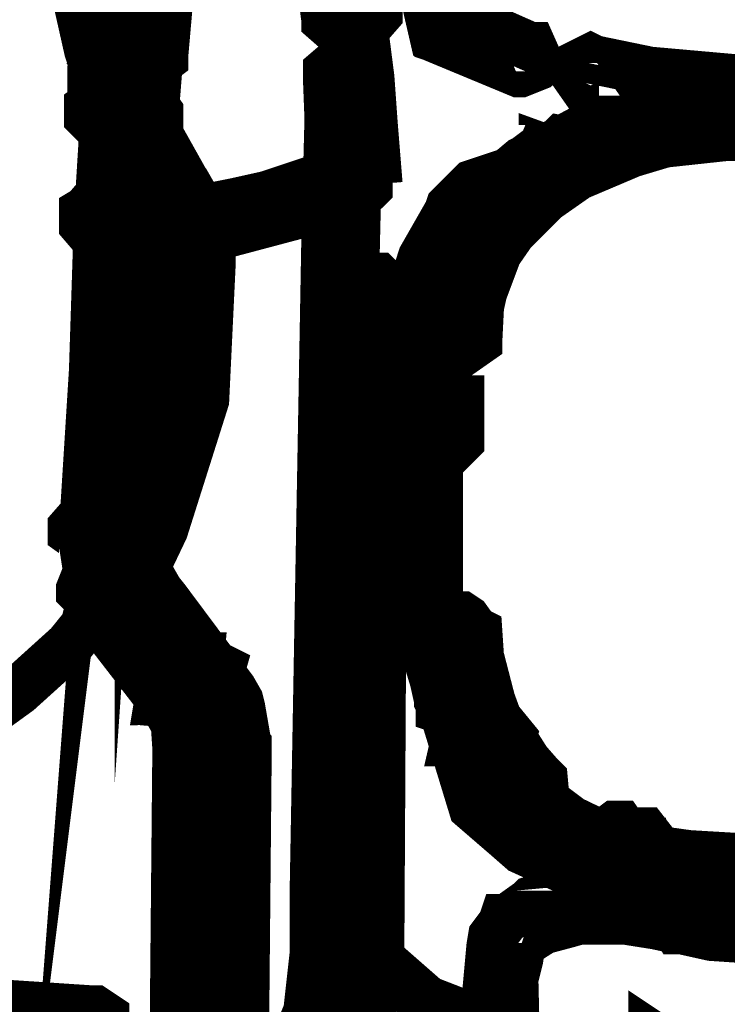
# Model space of a CAD drawing. Extents: x 0.4 to 33.4, y 0.5 to 22.5.
# Drawn here: x 18.4 to 18.4, y 15.8 to 15.9 of the extents above; entities that cross this region are included whole.
import ezdxf

# ---------------------------------------------------------------- set-up
doc = ezdxf.new("R2010")
doc.units = 0
doc.layers.get('0').update_dxf_attribs({"linetype": 'CONTINUOUS'})

msp = doc.modelspace()

# ---------------------------------------------------------------- linework, layer by layer
at = {"color": 250, "const_width": 0.003}
for points in [[(18.3799, 15.8637), (18.3799, 15.8651), (18.3801, 15.865), (18.38, 15.8637), (18.3803, 15.8661), (18.38, 15.8637)], [(18.3874, 15.8824), (18.3883, 15.8828), (18.3853, 15.8815), (18.3842, 15.8811), (18.3819, 15.8807), (18.3818, 15.8804), (18.3817, 15.8803), (18.3811, 15.8758), (18.3807, 15.8719), (18.3803, 15.8661), (18.3803, 15.8671)], [(18.3949, 15.8592), (18.3946, 15.8629), (18.3944, 15.8657), (18.3939, 15.8696), (18.3925, 15.8693), (18.3919, 15.8703), (18.39, 15.8746), (18.3889, 15.8785), (18.3888, 15.8819), (18.3889, 15.8826), (18.389, 15.8836), (18.3874, 15.8825)], [(18.3826, 15.8762), (18.3818, 15.8671), (18.3818, 15.8671), (18.3818, 15.8669), (18.381, 15.8663), (18.3808, 15.8663), (18.3806, 15.8663), (18.38, 15.8671), (18.38, 15.8672), (18.38, 15.8683), (18.381, 15.8783)], [(18.3778, 15.8721), (18.3788, 15.8688), (18.379, 15.8676), (18.3792, 15.8676), (18.3797, 15.8676), (18.3797, 15.8675), (18.3799, 15.8675), (18.3804, 15.8665), (18.3804, 15.8664), (18.3803, 15.8664), (18.3793, 15.8658), (18.3792, 15.8658), (18.379, 15.8658), (18.3785, 15.8658), (18.3782, 15.8658), (18.3775, 15.8664), (18.3775, 15.8665), (18.3772, 15.8674), (18.3754, 15.8754)], [(18.3956, 15.8725), (18.399, 15.8699), (18.4042, 15.8676), (18.4043, 15.8676), (18.4047, 15.8667), (18.4047, 15.8665), (18.4046, 15.8664), (18.4036, 15.866), (18.4035, 15.866), (18.3982, 15.8682), (18.3979, 15.8683), (18.3946, 15.871), (18.3949, 15.8697), (18.3949, 15.8697), (18.3949, 15.8696), (18.3942, 15.8688), (18.394, 15.8686), (18.3939, 15.8686), (18.3929, 15.8693), (18.3929, 15.8694), (18.3922, 15.8744)], [(18.3789, 15.8726), (18.3782, 15.8636), (18.3778, 15.8571), (18.3775, 15.8478), (18.3769, 15.8382), (18.3769, 15.8371), (18.3771, 15.8358), (18.3775, 15.8347), (18.3778, 15.8342), (18.3781, 15.8336), (18.376, 15.831), (18.3729, 15.8282), (18.37, 15.8261)], [(18.3797, 15.8628), (18.3799, 15.8637), (18.3792, 15.8636), (18.38, 15.8724)], [(18.3901, 15.8074), (18.3906, 15.8086), (18.391, 15.8122), (18.391, 15.8163), (18.3917, 15.8554), (18.3918, 15.8593), (18.3919, 15.8632), (18.3918, 15.8658), (18.3918, 15.8661), (18.3925, 15.8667), (18.3928, 15.8667), (18.3929, 15.8668), (18.3936, 15.866), (18.3937, 15.8658), (18.3937, 15.8653), (18.3936, 15.8599), (18.3936, 15.8592), (18.3929, 15.8294), (18.3929, 15.8269), (18.3914, 15.8056)], [(18.4183, 15.8626), (18.4171, 15.8626), (18.4131, 15.8625), (18.4099, 15.8619), (18.4065, 15.8607), (18.4046, 15.8599), (18.4021, 15.8579), (18.4008, 15.8565), (18.3994, 15.8542), (18.399, 15.8526), (18.3986, 15.8499), (18.3986, 15.8314), (18.399, 15.8289), (18.3993, 15.8279), (18.4004, 15.8251), (18.4011, 15.824), (18.4033, 15.8213), (18.404, 15.8207), (18.4068, 15.8187), (18.4078, 15.8182), (18.4101, 15.8175), (18.4101, 15.8175), (18.4101, 15.8176), (18.4104, 15.8178), (18.4106, 15.8178), (18.4108, 15.8178), (18.4115, 15.8171), (18.4115, 15.8168), (18.4115, 15.8165), (18.4115, 15.8163), (18.4108, 15.8156), (18.4106, 15.8156), (18.4103, 15.8157), (18.4092, 15.816), (18.4037, 15.8185), (18.4029, 15.8192), (18.4007, 15.8211), (18.396, 15.8365), (18.3969, 15.8525), (18.3976, 15.8547), (18.3992, 15.8575), (18.3993, 15.8578), (18.4007, 15.8592), (18.4169, 15.8646), (18.4189, 15.8644)], [(18.4192, 15.8621), (18.4161, 15.8621), (18.4124, 15.8617), (18.4104, 15.8611), (18.4071, 15.8597), (18.4051, 15.8583), (18.4031, 15.8563), (18.4022, 15.855), (18.4013, 15.8526), (18.4011, 15.8517), (18.401, 15.8497), (18.401, 15.8497), (18.401, 15.8496), (18.4, 15.8489), (18.4, 15.8489), (18.3997, 15.8489), (18.399, 15.8497), (18.399, 15.8499), (18.3992, 15.8507), (18.4003, 15.8551), (18.4006, 15.8558), (18.4014, 15.8574), (18.4143, 15.8639), (18.4186, 15.8639)], [(18.4231, 15.8619), (18.4172, 15.8624), (18.4133, 15.8621), (18.4104, 15.8615), (18.4082, 15.8607), (18.4082, 15.8607), (18.4068, 15.8601), (18.4067, 15.8601), (18.4057, 15.8606), (18.4056, 15.8607), (18.4056, 15.8608), (18.406, 15.8618), (18.406, 15.8618), (18.4075, 15.8626), (18.4254, 15.8637)], [(18.3832, 15.805), (18.3835, 15.8246), (18.3838, 15.826), (18.3833, 15.8276), (18.3832, 15.8281), (18.3829, 15.8281), (18.3828, 15.8281), (18.3824, 15.8283), (18.3824, 15.8283), (18.3788, 15.8329), (18.3788, 15.8329), (18.3785, 15.8336), (18.3786, 15.8336), (18.3786, 15.834), (18.3785, 15.8342), (18.3778, 15.8356), (18.3778, 15.8357), (18.3776, 15.8358), (18.3781, 15.8368), (18.3782, 15.8368), (18.3783, 15.8369), (18.3793, 15.8365), (18.3794, 15.8364), (18.3796, 15.836), (18.3804, 15.8349), (18.3804, 15.8349), (18.3806, 15.8343), (18.3806, 15.834), (18.3804, 15.8338), (18.3829, 15.8306), (18.3831, 15.8307), (18.3839, 15.8303), (18.384, 15.8301), (18.385, 15.8283), (18.3851, 15.8282), (18.3851, 15.8279), (18.3854, 15.8262), (18.3856, 15.826), (18.3856, 15.826), (18.3856, 15.8204), (18.3853, 15.8047)], [(18.384, 15.8049), (18.3844, 15.8232), (18.3844, 15.825), (18.3844, 15.825), (18.3846, 15.8256), (18.3847, 15.8256), (18.3847, 15.8257), (18.3849, 15.8258), (18.3849, 15.8258), (18.3849, 15.8268), (18.3836, 15.8288), (18.3804, 15.8328), (18.3804, 15.8328), (18.3803, 15.8328), (18.3801, 15.8328), (18.3794, 15.8332), (18.3794, 15.8333), (18.3785, 15.8347), (18.3785, 15.8349), (18.3788, 15.836), (18.3789, 15.836), (18.3789, 15.8361), (18.3792, 15.8361), (18.3792, 15.8361), (18.3797, 15.8361), (18.3799, 15.8362), (18.3806, 15.8358), (18.3807, 15.8357), (18.3815, 15.8343), (18.3819, 15.8338), (18.386, 15.8283), (18.3864, 15.8276), (18.3864, 15.8276), (18.3865, 15.8272), (18.3865, 15.8272), (18.3869, 15.8249), (18.3869, 15.8247), (18.3864, 15.8239), (18.3863, 15.8238), (18.386, 15.8031)], [(18.3824, 15.8036), (18.3826, 15.8247), (18.3825, 15.8262), (18.3817, 15.8276), (18.3812, 15.8282), (18.3778, 15.8326), (18.3774, 15.8331), (18.3774, 15.8331), (18.3772, 15.8331), (18.3775, 15.8343), (18.3775, 15.8343), (18.3776, 15.8344), (18.3788, 15.8342), (18.3789, 15.834), (18.3794, 15.8332), (18.38, 15.8326), (18.3838, 15.8276), (18.3842, 15.8269), (18.3842, 15.8269), (18.3842, 15.8267), (18.3842, 15.8267), (18.3844, 15.8251), (18.3842, 15.8053)], [(18.3826, 15.804), (18.3832, 15.8249), (18.3832, 15.8249), (18.3835, 15.8256), (18.3835, 15.8256), (18.3832, 15.8268), (18.3829, 15.8274), (18.3829, 15.8274), (18.3828, 15.8274), (18.3817, 15.8275), (18.3817, 15.8276), (18.3815, 15.8276), (18.3817, 15.8288), (18.3818, 15.8289), (18.3822, 15.8292), (18.3822, 15.8293), (18.3831, 15.8299), (18.3832, 15.8299), (18.3832, 15.8299), (18.3839, 15.8294), (18.3839, 15.8293), (18.3849, 15.8276), (18.385, 15.8274), (18.3854, 15.8253), (18.3854, 15.8253), (18.3853, 15.8247), (18.3853, 15.8247), (18.385, 15.8244), (18.3846, 15.8146), (18.3844, 15.804)], [(18.3832, 15.805), (18.3832, 15.8153), (18.3836, 15.8253), (18.3838, 15.8261), (18.3838, 15.8264), (18.3847, 15.8269), (18.3849, 15.8268), (18.3851, 15.8268), (18.3853, 15.8268), (18.386, 15.8261), (18.386, 15.8258), (18.3854, 15.8046)], [(18.3849, 15.8039), (18.3851, 15.8247), (18.3851, 15.8247), (18.3851, 15.8249), (18.3858, 15.8256), (18.3861, 15.8256), (18.3863, 15.8256), (18.3869, 15.8249), (18.3869, 15.8247), (18.3867, 15.8033)], [(18.4207, 15.8178), (18.4139, 15.8182), (18.4103, 15.8187), (18.4094, 15.819), (18.4067, 15.8203), (18.4051, 15.8215)], [(18.4333, 15.8154), (18.4107, 15.8167), (18.4089, 15.8171), (18.4093, 15.8189), (18.4104, 15.8186), (18.4104, 15.8186), (18.411, 15.8187), (18.411, 15.8186), (18.4111, 15.8186), (18.4115, 15.8185), (18.4115, 15.8183), (18.4138, 15.8181), (18.4207, 15.8175)], [(18.4353, 15.8174), (18.4364, 15.8175), (18.4364, 15.8175), (18.4363, 15.8175)], [(18.4014, 15.8064), (18.4014, 15.8082), (18.4018, 15.8126), (18.4019, 15.8132), (18.4025, 15.814), (18.4026, 15.8143), (18.4028, 15.8143), (18.4042, 15.8153), (18.4043, 15.8154), (18.4053, 15.8157), (18.4128, 15.8156), (18.4138, 15.8154), (18.4139, 15.8154), (18.4144, 15.8144), (18.4144, 15.8143), (18.4144, 15.8142), (18.4135, 15.8136), (18.4133, 15.8136), (18.4119, 15.8139), (18.41, 15.8142), (18.4072, 15.8142), (18.4065, 15.814), (18.405, 15.8136), (18.4039, 15.8129), (18.4036, 15.8125), (18.4035, 15.8118), (18.4032, 15.8106), (18.4033, 15.8064)], [(18.3926, 15.8074), (18.3932, 15.8115), (18.3932, 15.8115), (18.3933, 15.8119), (18.3933, 15.8119), (18.3935, 15.8121), (18.3946, 15.8122), (18.3947, 15.8121), (18.3979, 15.8093), (18.4028, 15.8074)], [(18.4015, 15.8058), (18.3971, 15.8076), (18.3968, 15.8078), (18.3947, 15.8096), (18.3946, 15.809), (18.3936, 15.8047)]]:
    msp.add_lwpolyline(points, dxfattribs=at)
for points in [[(18.3799, 15.8743), (18.3799, 15.8744), (18.3806, 15.8751), (18.3808, 15.8751), (18.381, 15.8751), (18.3817, 15.8744), (18.3817, 15.8742), (18.3808, 15.865), (18.3807, 15.8649), (18.38, 15.8642), (18.3797, 15.8642), (18.3796, 15.8642), (18.3789, 15.8651), (18.379, 15.8651), (18.3799, 15.8743)], [(18.3911, 15.874), (18.3911, 15.8742), (18.3918, 15.875), (18.3919, 15.875), (18.3921, 15.875), (18.3929, 15.8743), (18.3931, 15.8742), (18.3935, 15.8694), (18.3935, 15.8693), (18.3928, 15.8685), (18.3926, 15.8685), (18.3925, 15.8685), (18.3917, 15.8692), (18.3917, 15.8693), (18.3911, 15.874)], [(18.3794, 15.8697), (18.3794, 15.8699), (18.3803, 15.8706), (18.3804, 15.8706), (18.3806, 15.8706), (18.3812, 15.8696), (18.3812, 15.8694), (18.3811, 15.8682), (18.381, 15.8681), (18.3801, 15.8674), (18.38, 15.8674), (18.3799, 15.8675), (18.3792, 15.8683), (18.3792, 15.8685), (18.3794, 15.8697)], [(18.3796, 15.8672), (18.3796, 15.8674), (18.3804, 15.8681), (18.3806, 15.8681), (18.3807, 15.8681), (18.3814, 15.8672), (18.3814, 15.8671), (18.381, 15.8633), (18.381, 15.8632), (18.3803, 15.8497), (18.3797, 15.8386), (18.3797, 15.8386), (18.3801, 15.8376), (18.3801, 15.8375), (18.38, 15.8375), (18.379, 15.8369), (18.3789, 15.8369), (18.3786, 15.8371), (18.3786, 15.8371), (18.3782, 15.8374), (18.3782, 15.8374), (18.3781, 15.8376), (18.3779, 15.8376), (18.3778, 15.8381), (18.3778, 15.8382), (18.3785, 15.8499), (18.379, 15.8636), (18.3792, 15.8639), (18.3796, 15.8672)], [(18.38, 15.8626), (18.3797, 15.8626), (18.3797, 15.8671), (18.3797, 15.8672), (18.3797, 15.8674), (18.3806, 15.8681), (18.3807, 15.8681), (18.381, 15.8681), (18.3815, 15.8672), (18.3815, 15.8671), (18.3812, 15.8633), (18.3812, 15.8632), (18.3803, 15.8626), (18.3803, 15.8626), (18.38, 15.8626)], [(18.4076, 15.8651), (18.4075, 15.8651), (18.4068, 15.8661), (18.4069, 15.8661), (18.4069, 15.8664), (18.4079, 15.8669), (18.4081, 15.8668), (18.4115, 15.8661), (18.425, 15.8649), (18.4385, 15.8646), (18.4474, 15.8654), (18.4475, 15.8654), (18.4485, 15.8647), (18.4485, 15.8646), (18.4485, 15.8644), (18.4478, 15.8636), (18.4476, 15.8636), (18.4443, 15.8633), (18.4108, 15.8644), (18.4076, 15.8651)], [(18.3794, 15.866), (18.3797, 15.866), (18.3803, 15.8653), (18.3803, 15.865), (18.3803, 15.8649), (18.3794, 15.8642), (18.3793, 15.8642), (18.3782, 15.8643), (18.3781, 15.8643), (18.3774, 15.8651), (18.3774, 15.8653), (18.3774, 15.8656), (18.3782, 15.8661), (18.3783, 15.8661), (18.3794, 15.866)], [(18.3807, 15.8636), (18.3807, 15.8636), (18.38, 15.8628), (18.3797, 15.8628), (18.3796, 15.8628), (18.3789, 15.8636), (18.3789, 15.8637), (18.379, 15.8651), (18.379, 15.8653), (18.3797, 15.866), (18.38, 15.866), (18.3801, 15.866), (18.3808, 15.8651), (18.3808, 15.865), (18.3807, 15.8636)], [(18.3789, 15.8397), (18.379, 15.8397), (18.3792, 15.8388), (18.379, 15.8388), (18.3788, 15.8381), (18.3786, 15.8379), (18.3776, 15.8375), (18.3775, 15.8376), (18.3774, 15.8376), (18.3769, 15.8385), (18.3769, 15.8385), (18.3774, 15.8436), (18.3774, 15.8447), (18.3779, 15.8563), (18.3779, 15.8574), (18.3782, 15.8626), (18.3782, 15.8626), (18.3779, 15.8626), (18.3772, 15.8633), (18.3772, 15.8636), (18.3772, 15.8639), (18.3779, 15.8644), (18.3782, 15.8644), (18.3789, 15.8644), (18.3793, 15.8644), (18.3794, 15.8644), (18.3801, 15.8637), (18.3801, 15.8636), (18.3799, 15.8572), (18.3794, 15.8479), (18.3789, 15.8397)], [(18.3838, 15.8306), (18.3838, 15.8306), (18.3842, 15.8301), (18.3842, 15.8301), (18.3842, 15.83), (18.3838, 15.829), (18.3838, 15.8289), (18.3836, 15.8289), (18.3835, 15.8289), (18.3825, 15.8292), (18.3825, 15.8292), (18.3822, 15.8296), (18.3779, 15.8351), (18.3778, 15.8356), (18.3776, 15.8357), (18.3778, 15.8365), (18.3779, 15.8365), (18.3778, 15.8367), (18.3785, 15.8375), (18.3785, 15.8375), (18.3785, 15.8389), (18.3793, 15.8556), (18.3794, 15.8569), (18.3796, 15.8613), (18.3794, 15.8614), (18.379, 15.8619), (18.379, 15.8621), (18.3792, 15.8636), (18.3792, 15.8637), (18.3797, 15.8644), (18.38, 15.8644), (18.3801, 15.8644), (18.3804, 15.8644), (18.3811, 15.8637), (18.3811, 15.8635), (18.3811, 15.8628), (18.3811, 15.8628), (18.3815, 15.8621), (18.3815, 15.8619), (18.3812, 15.8568), (18.3804, 15.8378), (18.3804, 15.8364), (18.3804, 15.8362), (18.3799, 15.8357), (18.3797, 15.8356), (18.38, 15.8351), (18.3835, 15.8311), (18.3838, 15.8306)], [(18.3793, 15.8636), (18.3793, 15.8633), (18.3786, 15.8626), (18.3785, 15.8626), (18.3782, 15.8626), (18.3775, 15.8633), (18.3775, 15.8636), (18.3775, 15.8636), (18.3775, 15.8639), (18.3782, 15.8646), (18.3785, 15.8646), (18.3786, 15.8646), (18.3793, 15.8639), (18.3793, 15.8636), (18.3793, 15.8636)], [(18.381, 15.8636), (18.381, 15.8635), (18.3807, 15.8631), (18.3807, 15.8629), (18.3807, 15.8625), (18.3807, 15.8624), (18.3799, 15.8617), (18.3797, 15.8617), (18.3794, 15.8617), (18.3789, 15.8624), (18.3789, 15.8626), (18.3789, 15.8637), (18.3789, 15.8639), (18.3797, 15.8646), (18.3799, 15.8646), (18.3801, 15.8646), (18.38, 15.8637), (18.381, 15.8637), (18.381, 15.8636)], [(18.38, 15.8613), (18.3799, 15.8613), (18.3794, 15.8618), (18.3794, 15.8621), (18.3794, 15.8635), (18.3794, 15.8637), (18.3801, 15.8644), (18.3804, 15.8644), (18.3808, 15.8643), (18.381, 15.8643), (18.3815, 15.8636), (18.3815, 15.8635), (18.3815, 15.8622), (18.3829, 15.8597), (18.3829, 15.8596), (18.3826, 15.8585), (18.3825, 15.8585), (18.3825, 15.8583), (18.3814, 15.8586), (18.3812, 15.8587), (18.38, 15.8613)], [(18.3806, 15.8608), (18.3806, 15.8606), (18.3799, 15.8599), (18.3796, 15.8599), (18.3794, 15.8599), (18.3788, 15.8606), (18.3788, 15.8608), (18.3789, 15.8626), (18.3789, 15.8628), (18.3797, 15.8635), (18.3799, 15.8635), (18.38, 15.8635), (18.3807, 15.8628), (18.3807, 15.8625), (18.3806, 15.8608)], [(18.3806, 15.8608), (18.3806, 15.8606), (18.3799, 15.8599), (18.3797, 15.8599), (18.3794, 15.8599), (18.3788, 15.8606), (18.3788, 15.8608), (18.3788, 15.8621), (18.3788, 15.8624), (18.3794, 15.8631), (18.3797, 15.8631), (18.38, 15.8631), (18.3807, 15.8624), (18.3807, 15.8621), (18.3806, 15.8608)], [(18.3788, 15.8608), (18.3788, 15.8611), (18.3794, 15.8618), (18.3797, 15.8618), (18.3799, 15.8618), (18.3807, 15.861), (18.3807, 15.8607), (18.3806, 15.8603), (18.3806, 15.8601), (18.3797, 15.8594), (18.3796, 15.8594), (18.3794, 15.8594), (18.3788, 15.8604), (18.3788, 15.8604), (18.3788, 15.8608)], [(18.4037, 15.8606), (18.4039, 15.8607), (18.4047, 15.8613), (18.405, 15.8613), (18.405, 15.8614), (18.4061, 15.861), (18.4061, 15.8608), (18.4063, 15.8608), (18.406, 15.8599), (18.4058, 15.8597), (18.405, 15.8592), (18.4029, 15.8576), (18.4028, 15.8575), (18.4017, 15.8576), (18.4017, 15.8578), (18.4015, 15.8579), (18.4017, 15.8589), (18.4018, 15.859), (18.4037, 15.8606)], [(18.4058, 15.8617), (18.406, 15.8618), (18.4061, 15.8619), (18.4072, 15.8617), (18.4072, 15.8614), (18.4074, 15.8614), (18.4069, 15.8603), (18.4069, 15.8603), (18.4057, 15.8596), (18.4057, 15.8596), (18.4046, 15.8599), (18.4046, 15.86), (18.4044, 15.8601), (18.4049, 15.8613), (18.405, 15.8613), (18.4058, 15.8617)], [(18.3806, 15.8557), (18.3803, 15.8557), (18.3797, 15.8564), (18.3797, 15.8567), (18.3797, 15.8569), (18.3803, 15.8576), (18.3806, 15.8576), (18.3835, 15.8575), (18.3838, 15.8576), (18.3863, 15.8581), (18.3881, 15.8585), (18.3917, 15.8597), (18.3918, 15.8599), (18.3928, 15.8593), (18.3928, 15.8592), (18.3928, 15.859), (18.3924, 15.8581), (18.3922, 15.8581), (18.3921, 15.8579), (18.3842, 15.8558), (18.3842, 15.8558), (18.384, 15.8558), (18.3838, 15.8557), (18.3838, 15.8557), (18.3806, 15.8557)], [(18.3804, 15.8581), (18.3804, 15.8578), (18.3796, 15.8571), (18.3794, 15.8571), (18.3792, 15.8571), (18.3786, 15.8579), (18.3786, 15.8582), (18.3786, 15.8592), (18.3786, 15.8593), (18.3793, 15.86), (18.3796, 15.86), (18.3799, 15.86), (18.3804, 15.8592), (18.3804, 15.859), (18.3804, 15.8581)], [(18.3935, 15.8601), (18.3936, 15.8601), (18.3943, 15.8592), (18.3943, 15.859), (18.3942, 15.8589), (18.3933, 15.8582), (18.3932, 15.8582), (18.3926, 15.8583), (18.3924, 15.8583), (18.3918, 15.8593), (18.3918, 15.8594), (18.3918, 15.8596), (18.3926, 15.8601), (18.3929, 15.8601), (18.3935, 15.8601)], [(18.3817, 15.8582), (18.3815, 15.8583), (18.3818, 15.8594), (18.3819, 15.8594), (18.3821, 15.8596), (18.3831, 15.8593), (18.3832, 15.8592), (18.3844, 15.8571), (18.3844, 15.8571), (18.3846, 15.8568), (18.3846, 15.8567), (18.3847, 15.8544), (18.3843, 15.846), (18.3818, 15.8381), (18.3808, 15.836), (18.3807, 15.8358), (18.3797, 15.8356), (18.3796, 15.8356), (18.3794, 15.8357), (18.379, 15.8367), (18.3792, 15.8368), (18.381, 15.8406), (18.3822, 15.8444), (18.3825, 15.846), (18.3829, 15.8508), (18.3828, 15.8564), (18.3817, 15.8582)], [(18.4007, 15.8575), (18.4007, 15.8576), (18.401, 15.8582), (18.401, 15.8582), (18.4017, 15.8589), (18.4017, 15.8589), (18.4021, 15.8592), (18.4021, 15.8592), (18.4025, 15.8596), (18.4025, 15.8596), (18.4037, 15.8596), (18.4037, 15.8596), (18.4039, 15.8594), (18.4037, 15.8583), (18.4037, 15.8582), (18.4024, 15.8569), (18.4022, 15.8568), (18.4011, 15.8567), (18.4011, 15.8568), (18.4011, 15.8568), (18.4007, 15.8574), (18.4007, 15.8575)], [(18.3804, 15.8561), (18.3804, 15.856), (18.3797, 15.8551), (18.3794, 15.8551), (18.3792, 15.8551), (18.3786, 15.856), (18.3786, 15.8561), (18.3786, 15.8565), (18.3783, 15.8567), (18.3782, 15.8567), (18.3781, 15.8578), (18.3782, 15.8579), (18.3788, 15.8586), (18.3788, 15.8586), (18.3793, 15.859), (18.3796, 15.859), (18.3797, 15.859), (18.3804, 15.8583), (18.3804, 15.8581), (18.3804, 15.8561)], [(18.38, 15.8589), (18.3801, 15.8589), (18.3806, 15.8579), (18.3806, 15.8576), (18.3804, 15.8574), (18.3803, 15.8529), (18.3803, 15.8528), (18.3796, 15.8519), (18.3793, 15.8519), (18.3792, 15.8519), (18.3785, 15.8528), (18.3785, 15.8529), (18.3786, 15.8581), (18.3786, 15.8583), (18.3786, 15.8585), (18.3797, 15.859), (18.3799, 15.8589), (18.38, 15.8589)], [(18.3776, 15.8563), (18.3775, 15.8563), (18.3769, 15.8572), (18.3769, 15.8574), (18.3769, 15.8575), (18.3779, 15.8581), (18.3781, 15.8581), (18.3782, 15.8579), (18.3783, 15.8579), (18.379, 15.8571), (18.379, 15.8569), (18.3789, 15.8568), (18.3779, 15.8561), (18.3779, 15.8561), (18.3776, 15.8563)], [(18.3788, 15.8569), (18.3788, 15.8567), (18.3781, 15.856), (18.3778, 15.856), (18.3775, 15.856), (18.3769, 15.8567), (18.3769, 15.8569), (18.3769, 15.8571), (18.3769, 15.8574), (18.3775, 15.8581), (18.3778, 15.8581), (18.3781, 15.8581), (18.3788, 15.8574), (18.3788, 15.8571), (18.3788, 15.8569)], [(18.3781, 15.8561), (18.3778, 15.8561), (18.3772, 15.8568), (18.3772, 15.8571), (18.3772, 15.8574), (18.3778, 15.8579), (18.3781, 15.8579), (18.3783, 15.8581), (18.3785, 15.8581), (18.3794, 15.8575), (18.3794, 15.8574), (18.3794, 15.8572), (18.3789, 15.8563), (18.3788, 15.8563), (18.3788, 15.8563), (18.3782, 15.8561), (18.3781, 15.8561)], [(18.3785, 15.8581), (18.3786, 15.8582), (18.3796, 15.8579), (18.3797, 15.8578), (18.3797, 15.8576), (18.3794, 15.8567), (18.3794, 15.8565), (18.379, 15.8564), (18.3789, 15.8563), (18.3778, 15.8565), (18.3778, 15.8567), (18.3778, 15.8568), (18.3779, 15.8579), (18.3782, 15.8579), (18.3785, 15.8581)], [(18.3788, 15.8572), (18.3788, 15.8575), (18.3794, 15.8582), (18.3797, 15.8582), (18.38, 15.8582), (18.3807, 15.8575), (18.3807, 15.8572), (18.3807, 15.8569), (18.3807, 15.8567), (18.38, 15.856), (18.3797, 15.856), (18.3794, 15.856), (18.3788, 15.8567), (18.3788, 15.8569), (18.3788, 15.8572)], [(18.4022, 15.8568), (18.4019, 15.8564), (18.4019, 15.8564), (18.4017, 15.8561), (18.4017, 15.8561), (18.4015, 15.8561), (18.4015, 15.856), (18.4006, 15.8561), (18.4004, 15.8561), (18.4003, 15.8563), (18.4003, 15.8574), (18.4003, 15.8574), (18.401, 15.8581), (18.401, 15.8582), (18.4021, 15.8583), (18.4022, 15.8582), (18.4022, 15.8582), (18.4025, 15.8571), (18.4024, 15.8569), (18.4022, 15.8568)], [(18.3807, 15.8494), (18.3807, 15.8492), (18.3797, 15.8486), (18.3797, 15.8486), (18.3794, 15.8486), (18.3788, 15.8493), (18.3788, 15.8494), (18.3792, 15.8569), (18.3792, 15.8572), (18.3799, 15.8579), (18.3801, 15.8579), (18.3803, 15.8579), (18.381, 15.8571), (18.381, 15.8569), (18.3807, 15.8494)], [(18.3789, 15.8571), (18.3789, 15.8574), (18.3796, 15.8579), (18.3799, 15.8579), (18.38, 15.8579), (18.3807, 15.8574), (18.3807, 15.8571), (18.3807, 15.8567), (18.3807, 15.8565), (18.38, 15.8558), (18.3799, 15.8558), (18.3796, 15.8558), (18.3789, 15.8565), (18.3789, 15.8567), (18.3789, 15.8571)], [(18.3975, 15.849), (18.3974, 15.849), (18.3968, 15.8501), (18.3968, 15.8501), (18.3968, 15.8503), (18.3979, 15.8508), (18.3981, 15.8507), (18.3981, 15.8514), (18.3997, 15.8564), (18.4, 15.8571), (18.4001, 15.8571), (18.4013, 15.8575), (18.4014, 15.8575), (18.4014, 15.8575), (18.4018, 15.8568), (18.4018, 15.8567), (18.4018, 15.8565), (18.4018, 15.8564), (18.4015, 15.856), (18.4015, 15.856), (18.401, 15.8546), (18.4003, 15.8529), (18.4, 15.8518), (18.3999, 15.8497), (18.3999, 15.8497), (18.3992, 15.849), (18.399, 15.849), (18.3983, 15.8489), (18.3983, 15.8489), (18.3979, 15.8489), (18.3979, 15.8489), (18.3975, 15.849)], [(18.4011, 15.8576), (18.4013, 15.8576), (18.4018, 15.8574), (18.4018, 15.8574), (18.4018, 15.8574), (18.4018, 15.8563), (18.4017, 15.8561), (18.4015, 15.856), (18.4014, 15.856), (18.4003, 15.856), (18.4003, 15.856), (18.4001, 15.8561), (18.4, 15.8571), (18.4001, 15.8571), (18.4003, 15.8574), (18.4003, 15.8574), (18.4008, 15.8576), (18.4011, 15.8576)], [(18.3801, 15.8494), (18.3801, 15.8492), (18.3793, 15.8486), (18.3792, 15.8486), (18.3789, 15.8486), (18.3782, 15.8493), (18.3782, 15.8494), (18.3785, 15.8519), (18.3785, 15.8522), (18.3792, 15.8529), (18.3793, 15.8528), (18.3796, 15.8528), (18.3803, 15.8521), (18.3803, 15.8519), (18.3801, 15.8494)], [(18.3937, 15.8526), (18.3937, 15.8528), (18.3943, 15.8535), (18.3946, 15.8535), (18.3949, 15.8535), (18.3956, 15.8528), (18.3956, 15.8525), (18.3951, 15.8286), (18.395, 15.8114), (18.395, 15.8111), (18.3943, 15.8104), (18.3942, 15.8104), (18.3939, 15.8104), (18.3935, 15.8107), (18.3935, 15.8107), (18.3931, 15.811), (18.3931, 15.8111), (18.3929, 15.8115), (18.3929, 15.8117), (18.3929, 15.8289), (18.3929, 15.8292), (18.3932, 15.8297), (18.3932, 15.8297), (18.3937, 15.8526)], [(18.3999, 15.8438), (18.3999, 15.8435), (18.3992, 15.8428), (18.3989, 15.8428), (18.3986, 15.8428), (18.3981, 15.8435), (18.3981, 15.8438), (18.3981, 15.8499), (18.3981, 15.8501), (18.3986, 15.8507), (18.3987, 15.8507), (18.3989, 15.8508), (18.3997, 15.8508), (18.3999, 15.8508), (18.4, 15.8508), (18.4008, 15.85), (18.4008, 15.8499), (18.4007, 15.8497), (18.4, 15.849), (18.3999, 15.849), (18.3999, 15.8438)], [(18.3792, 15.8375), (18.3792, 15.8374), (18.3785, 15.8365), (18.3782, 15.8365), (18.3779, 15.8365), (18.3774, 15.8374), (18.3774, 15.8375), (18.3774, 15.8394), (18.3779, 15.8444), (18.3779, 15.845), (18.3782, 15.8483), (18.3782, 15.8485), (18.3789, 15.8492), (18.3792, 15.8492), (18.3793, 15.8492), (18.38, 15.8485), (18.38, 15.8482), (18.38, 15.8475), (18.3792, 15.8399), (18.3792, 15.839), (18.3792, 15.8375)], [(18.3781, 15.8476), (18.3781, 15.8478), (18.3789, 15.8485), (18.3792, 15.8485), (18.3792, 15.8485), (18.38, 15.8476), (18.38, 15.8475), (18.3792, 15.8388), (18.3792, 15.8385), (18.3792, 15.8376), (18.3792, 15.8376), (18.3792, 15.8375), (18.3786, 15.8365), (18.3785, 15.8365), (18.3783, 15.8365), (18.3774, 15.8371), (18.3774, 15.8371), (18.3774, 15.8375), (18.3774, 15.84), (18.3779, 15.8468), (18.3781, 15.8476)], [(18.3792, 15.8397), (18.3793, 15.8396), (18.3797, 15.8386), (18.3796, 15.8385), (18.3794, 15.8383), (18.3785, 15.8381), (18.3783, 15.8381), (18.3781, 15.8383), (18.3779, 15.8383), (18.3776, 15.8394), (18.3776, 15.8396), (18.3778, 15.8396), (18.3789, 15.84), (18.379, 15.8399), (18.3792, 15.8397)], [(18.3779, 15.8394), (18.3779, 15.8397), (18.3785, 15.8404), (18.3788, 15.8404), (18.3789, 15.8404), (18.3797, 15.8397), (18.3797, 15.8394), (18.3797, 15.8375), (18.3797, 15.8367), (18.3797, 15.8365), (18.379, 15.8357), (18.379, 15.8356), (18.3788, 15.8356), (18.3779, 15.8362), (18.3779, 15.8364), (18.3779, 15.8368), (18.3778, 15.8392), (18.3779, 15.8394)], [(18.3789, 15.8375), (18.3789, 15.8375), (18.3792, 15.8371), (18.3793, 15.8369), (18.3794, 15.8362), (18.3794, 15.8362), (18.3794, 15.8358), (18.3794, 15.8358), (18.3793, 15.8351), (18.3792, 15.835), (18.3783, 15.8343), (18.3782, 15.8343), (18.3781, 15.8344), (18.3775, 15.835), (18.3775, 15.835), (18.3774, 15.8353), (18.3769, 15.8371), (18.3769, 15.8372), (18.3769, 15.8374), (18.3762, 15.8379), (18.3762, 15.8381), (18.3762, 15.8382), (18.3769, 15.839), (18.3771, 15.839), (18.3774, 15.8392), (18.3774, 15.8392), (18.3778, 15.8393), (18.3779, 15.8393), (18.3782, 15.8393), (18.3789, 15.8388), (18.3789, 15.8385), (18.3789, 15.8375)], [(18.3796, 15.8321), (18.3794, 15.8321), (18.3783, 15.8321), (18.3783, 15.8321), (18.3782, 15.8322), (18.3781, 15.8331), (18.3781, 15.8331), (18.3779, 15.8332), (18.3778, 15.8333), (18.3775, 15.8339), (18.3774, 15.834), (18.3776, 15.8351), (18.3778, 15.8351), (18.3778, 15.8353), (18.3786, 15.8353), (18.3788, 15.8351), (18.3788, 15.8353), (18.3796, 15.8349), (18.3797, 15.8349), (18.3803, 15.834), (18.3803, 15.834), (18.3804, 15.8335), (18.3804, 15.8333), (18.3804, 15.8332), (18.3803, 15.8332), (18.3801, 15.8328), (18.3801, 15.8326), (18.3796, 15.8321)], [(18.3788, 15.8369), (18.3788, 15.8371), (18.3792, 15.8374), (18.3792, 15.8374), (18.3793, 15.8374), (18.3803, 15.8369), (18.3804, 15.8368), (18.3806, 15.8361), (18.3806, 15.8361), (18.3804, 15.8353), (18.3803, 15.8353), (18.381, 15.8342), (18.3811, 15.834), (18.3808, 15.8331), (18.3807, 15.8329), (18.3807, 15.8329), (18.3794, 15.8331), (18.3794, 15.8332), (18.3793, 15.8335), (18.3782, 15.8354), (18.3781, 15.8357), (18.3781, 15.8358), (18.3782, 15.8365), (18.3782, 15.8365), (18.3782, 15.8365), (18.3788, 15.8369), (18.3788, 15.8369)], [(18.3796, 15.8346), (18.3796, 15.8344), (18.3786, 15.8338), (18.3785, 15.8338), (18.3783, 15.8339), (18.3778, 15.8347), (18.3778, 15.8349), (18.3779, 15.8356), (18.3779, 15.8358), (18.3788, 15.8364), (18.3789, 15.8364), (18.379, 15.8364), (18.3797, 15.8356), (18.3797, 15.8353), (18.3796, 15.8346)], [(18.379, 15.8346), (18.3789, 15.8346), (18.3779, 15.835), (18.3779, 15.8351), (18.3779, 15.8353), (18.3783, 15.8362), (18.3785, 15.8362), (18.3788, 15.8364), (18.3789, 15.8365), (18.38, 15.8361), (18.38, 15.8358), (18.38, 15.8358), (18.3794, 15.8347), (18.3794, 15.8347), (18.379, 15.8346)], [(18.3788, 15.8356), (18.3788, 15.8358), (18.3793, 15.8368), (18.3794, 15.8368), (18.3794, 15.8368), (18.3806, 15.8362), (18.3806, 15.8361), (18.3807, 15.8356), (18.3807, 15.8354), (18.3803, 15.8344), (18.3801, 15.8343), (18.38, 15.8343), (18.379, 15.8349), (18.379, 15.835), (18.3788, 15.8356)], [(18.3794, 15.8351), (18.3794, 15.8351), (18.379, 15.834), (18.379, 15.834), (18.3789, 15.834), (18.3783, 15.8339), (18.3782, 15.8339), (18.3779, 15.8339), (18.3778, 15.8338), (18.3768, 15.8342), (18.3767, 15.8343), (18.3767, 15.8344), (18.3771, 15.8354), (18.3772, 15.8356), (18.3772, 15.8356), (18.3776, 15.8357), (18.3776, 15.8358), (18.3776, 15.8358), (18.3779, 15.8361), (18.3781, 15.8361), (18.3782, 15.8361), (18.3792, 15.8357), (18.3792, 15.8356), (18.3794, 15.8351)], [(18.3788, 15.8347), (18.3788, 15.8347), (18.3792, 15.8346), (18.3793, 15.8344), (18.3793, 15.8344), (18.3792, 15.8333), (18.3792, 15.8332), (18.379, 15.8331), (18.3789, 15.8329), (18.3778, 15.8331), (18.3776, 15.8331), (18.3772, 15.8338), (18.3772, 15.8339), (18.3775, 15.835), (18.3775, 15.835), (18.3776, 15.8351), (18.3788, 15.8349), (18.3788, 15.8347)], [(18.3789, 15.8338), (18.3788, 15.8339), (18.379, 15.8349), (18.379, 15.835), (18.3792, 15.8351), (18.3803, 15.835), (18.3803, 15.8349), (18.3839, 15.8303), (18.384, 15.8303), (18.3839, 15.8292), (18.3838, 15.829), (18.3838, 15.829), (18.3825, 15.8292), (18.3825, 15.8292), (18.3789, 15.8338)], [(18.3844, 15.83), (18.3844, 15.83), (18.3847, 15.8294), (18.3847, 15.8293), (18.3847, 15.8293), (18.3847, 15.829), (18.384, 15.8283), (18.3838, 15.8283), (18.3836, 15.8283), (18.3831, 15.8286), (18.3831, 15.8286), (18.3794, 15.8332), (18.3793, 15.8333), (18.3794, 15.8344), (18.3796, 15.8344), (18.3797, 15.8346), (18.3808, 15.8344), (18.381, 15.8343), (18.3844, 15.83)], [(18.3986, 15.8326), (18.3987, 15.8328), (18.3997, 15.8322), (18.3997, 15.8321), (18.3997, 15.8319), (18.3993, 15.831), (18.3992, 15.831), (18.3986, 15.8308), (18.3986, 15.8308), (18.3982, 15.8308), (18.3982, 15.8308), (18.3978, 15.8308), (18.3976, 15.831), (18.3969, 15.8318), (18.3971, 15.8319), (18.3971, 15.8321), (18.3979, 15.8328), (18.3981, 15.8326), (18.3983, 15.8326), (18.3986, 15.8326)], [(18.4031, 15.8254), (18.4031, 15.8254), (18.4028, 15.8243), (18.4028, 15.8242), (18.4026, 15.8242), (18.4015, 15.8244), (18.4015, 15.8244), (18.4013, 15.8247), (18.4003, 15.8265), (18.4003, 15.8267), (18.4, 15.8267), (18.3999, 15.8267), (18.3987, 15.8271), (18.3987, 15.8272), (18.3981, 15.8299), (18.3979, 15.8318), (18.3979, 15.8321), (18.3986, 15.8328), (18.3987, 15.8328), (18.3989, 15.8328), (18.4, 15.8328), (18.4003, 15.8326), (18.4003, 15.8326), (18.4008, 15.8319), (18.401, 15.8318), (18.4011, 15.8303), (18.4018, 15.8276), (18.4022, 15.8265), (18.4031, 15.8254)], [(18.3856, 15.8261), (18.3856, 15.826), (18.3849, 15.8251), (18.3847, 15.825), (18.3846, 15.825), (18.3838, 15.8257), (18.3838, 15.8258), (18.3833, 15.8276), (18.3825, 15.8293), (18.3824, 15.8294), (18.3826, 15.8304), (18.3828, 15.8306), (18.3829, 15.8306), (18.3839, 15.8303), (18.384, 15.8301), (18.385, 15.8283), (18.3851, 15.8282), (18.3856, 15.8261)], [(18.3863, 15.8251), (18.3863, 15.825), (18.3856, 15.8242), (18.3854, 15.8242), (18.3853, 15.8242), (18.3844, 15.8247), (18.3844, 15.8249), (18.384, 15.8269), (18.3829, 15.8288), (18.3829, 15.8289), (18.3832, 15.83), (18.3833, 15.83), (18.3835, 15.8301), (18.3839, 15.8301), (18.384, 15.8301), (18.384, 15.8301), (18.3842, 15.8303), (18.3851, 15.8297), (18.3853, 15.8296), (18.3853, 15.8296), (18.3851, 15.8289), (18.3851, 15.8288), (18.3857, 15.8276), (18.3858, 15.8274), (18.3863, 15.8251)], [(18.4015, 15.8256), (18.4015, 15.8254), (18.4011, 15.8244), (18.401, 15.8243), (18.4008, 15.8243), (18.3999, 15.8247), (18.3999, 15.8249), (18.3997, 15.8251), (18.3987, 15.8274), (18.3986, 15.8276), (18.3986, 15.8278), (18.399, 15.8288), (18.3992, 15.8289), (18.3993, 15.8289), (18.4003, 15.8285), (18.4004, 15.8283), (18.4015, 15.8256)], [(18.3839, 15.8257), (18.384, 15.8258), (18.3849, 15.8251), (18.385, 15.825), (18.385, 15.8249), (18.3843, 15.824), (18.3842, 15.8239), (18.3836, 15.8239), (18.3833, 15.8239), (18.3826, 15.8246), (18.3826, 15.8249), (18.3826, 15.8251), (18.3833, 15.8257), (18.3836, 15.8257), (18.3839, 15.8257)], [(18.3858, 15.8043), (18.3858, 15.804), (18.3851, 15.8033), (18.3849, 15.8033), (18.3847, 15.8033), (18.384, 15.804), (18.384, 15.8043), (18.3843, 15.8256), (18.3843, 15.8258), (18.3849, 15.8264), (18.3851, 15.8264), (18.3854, 15.8264), (18.3861, 15.8258), (18.3861, 15.8256), (18.3858, 15.8043)], [(18.3847, 15.825), (18.3844, 15.8251), (18.3842, 15.8261), (18.3842, 15.8262), (18.3842, 15.8264), (18.3853, 15.8267), (18.3854, 15.8267), (18.3856, 15.8267), (18.3857, 15.8265), (18.3861, 15.8256), (18.386, 15.8254), (18.386, 15.8253), (18.3849, 15.8249), (18.3849, 15.825), (18.3847, 15.825)], [(18.3997, 15.8251), (18.3996, 15.8251), (18.3999, 15.8264), (18.4, 15.8264), (18.4, 15.8264), (18.4011, 15.8261), (18.4013, 15.8261), (18.4031, 15.8232), (18.4039, 15.8224), (18.4063, 15.8204), (18.4063, 15.8204), (18.4064, 15.8192), (18.4063, 15.8192), (18.4063, 15.819), (18.4051, 15.8189), (18.405, 15.819), (18.4042, 15.8197), (18.4003, 15.8242), (18.3997, 15.8251)], [(18.3833, 15.8249), (18.3833, 15.8251), (18.3842, 15.8258), (18.3843, 15.8258), (18.3844, 15.8258), (18.3851, 15.8251), (18.3851, 15.8249), (18.3847, 15.8033), (18.3847, 15.8031), (18.3842, 15.8025), (18.384, 15.8024), (18.3839, 15.8021), (18.3838, 15.8021), (18.3826, 15.8018), (18.3825, 15.8018), (18.3825, 15.8019), (18.3822, 15.8031), (18.3824, 15.8031), (18.3829, 15.8039), (18.3833, 15.8249)], [(18.3861, 15.8233), (18.3861, 15.8231), (18.3854, 15.8224), (18.3853, 15.8224), (18.385, 15.8224), (18.3843, 15.8231), (18.3843, 15.8233), (18.3844, 15.8251), (18.3844, 15.8254), (18.385, 15.826), (18.3853, 15.826), (18.3856, 15.826), (18.3863, 15.8254), (18.3863, 15.8251), (18.3861, 15.8233)], [(18.405, 15.8228), (18.405, 15.8228), (18.4051, 15.8217), (18.4051, 15.8215), (18.405, 15.8214), (18.4039, 15.8214), (18.4037, 15.8214), (18.4035, 15.8217), (18.4019, 15.8238), (18.4018, 15.8239), (18.4017, 15.824), (18.4019, 15.8251), (18.4021, 15.8251), (18.4021, 15.8253), (18.4032, 15.8251), (18.4033, 15.825), (18.404, 15.8239), (18.4047, 15.8231), (18.405, 15.8228)], [(18.4074, 15.8196), (18.4075, 15.8194), (18.4076, 15.8183), (18.4075, 15.8182), (18.4075, 15.8182), (18.4064, 15.8179), (18.4063, 15.8181), (18.4036, 15.82), (18.4035, 15.8201), (18.4033, 15.8213), (18.4035, 15.8213), (18.4035, 15.8214), (18.4046, 15.8217), (18.4047, 15.8215), (18.4074, 15.8196)], [(18.4086, 15.8192), (18.4086, 15.8194), (18.4094, 15.82), (18.4097, 15.82), (18.4097, 15.82), (18.4104, 15.819), (18.4104, 15.8189), (18.4103, 15.8183), (18.4099, 15.8175), (18.4099, 15.8175), (18.4088, 15.8171), (18.4086, 15.8172), (18.4057, 15.8185), (18.4056, 15.8186), (18.4053, 15.8196), (18.4053, 15.8197), (18.4053, 15.8199), (18.4064, 15.8201), (18.4065, 15.8201), (18.4086, 15.8192), (18.4086, 15.8192)], [(18.4101, 15.8187), (18.4101, 15.8189), (18.411, 15.8196), (18.4111, 15.8196), (18.4112, 15.8196), (18.4119, 15.8187), (18.4119, 15.8186), (18.4119, 15.8181), (18.4119, 15.8179), (18.4111, 15.8172), (18.411, 15.8172), (18.4107, 15.8172), (18.41, 15.8181), (18.4101, 15.8182), (18.4101, 15.8187)], [(18.41, 15.8178), (18.41, 15.8179), (18.411, 15.8185), (18.4112, 15.8183), (18.4112, 15.8183), (18.4117, 15.8174), (18.4117, 15.8172), (18.4115, 15.8167), (18.4115, 15.8165), (18.4104, 15.8161), (18.4103, 15.8161), (18.4101, 15.8163), (18.4097, 15.8172), (18.4097, 15.8174), (18.41, 15.8178)], [(18.4346, 15.8163), (18.4346, 15.8163), (18.4351, 15.8169), (18.4354, 15.8169), (18.4356, 15.8169), (18.4363, 15.8163), (18.4363, 15.816), (18.4364, 15.8153), (18.4364, 15.8151), (18.4356, 15.8144), (18.4354, 15.8143), (18.4333, 15.8143), (18.4126, 15.8153), (18.4104, 15.8156), (18.4103, 15.8157), (18.4097, 15.8165), (18.4097, 15.8167), (18.4097, 15.8168), (18.4106, 15.8175), (18.4107, 15.8174), (18.4136, 15.8169), (18.4204, 15.8165), (18.4278, 15.8161), (18.4346, 15.8163)], [(18.4135, 15.8136), (18.4132, 15.8136), (18.4126, 15.8146), (18.4126, 15.8147), (18.4126, 15.8149), (18.4136, 15.8154), (18.4138, 15.8154), (18.4201, 15.8143), (18.4265, 15.8137), (18.4328, 15.814), (18.4337, 15.814), (18.4337, 15.8142), (18.4347, 15.8135), (18.4347, 15.8132), (18.4347, 15.8132), (18.434, 15.8122), (18.4339, 15.8122), (18.4319, 15.8121), (18.4153, 15.8132), (18.4135, 15.8136)], [(18.3942, 15.8075), (18.3942, 15.8074), (18.3932, 15.8067), (18.3931, 15.8067), (18.3929, 15.8068), (18.3924, 15.8076), (18.3924, 15.8078), (18.3928, 15.8111), (18.3921, 15.8113), (18.3919, 15.8113), (18.3914, 15.8122), (18.3914, 15.8124), (18.3914, 15.8125), (18.3924, 15.8131), (18.3925, 15.8131), (18.3926, 15.8131), (18.3939, 15.8126), (18.3942, 15.8125), (18.3942, 15.8125), (18.3947, 15.8117), (18.3947, 15.8115), (18.3942, 15.8075)], [(18.3374, 15.811), (18.3376, 15.8113), (18.3376, 15.8113), (18.3381, 15.8113), (18.3382, 15.8113), (18.3775, 15.8087), (18.3776, 15.8087), (18.3782, 15.8083), (18.3782, 15.8082), (18.3785, 15.8076), (18.3785, 15.8076), (18.3786, 15.8071), (18.3786, 15.8071), (18.3786, 15.8071), (18.3778, 15.8063), (18.3776, 15.8063), (18.3376, 15.809), (18.3375, 15.809), (18.3371, 15.8092), (18.3371, 15.8092), (18.3369, 15.8093), (18.3368, 15.8104), (18.3369, 15.8104), (18.3374, 15.811)], [(18.4117, 15.8069), (18.4117, 15.8071), (18.4126, 15.8065), (18.4128, 15.8064), (18.4128, 15.8063), (18.4122, 15.8053), (18.4122, 15.8053), (18.4117, 15.805), (18.4115, 15.805), (18.4106, 15.8056), (18.4106, 15.8057), (18.4104, 15.8058), (18.411, 15.8068), (18.4111, 15.8068), (18.4117, 15.8069)]]:
    msp.add_lwpolyline(points, close=True, dxfattribs=at)

doc.saveas('drawing.dxf')
